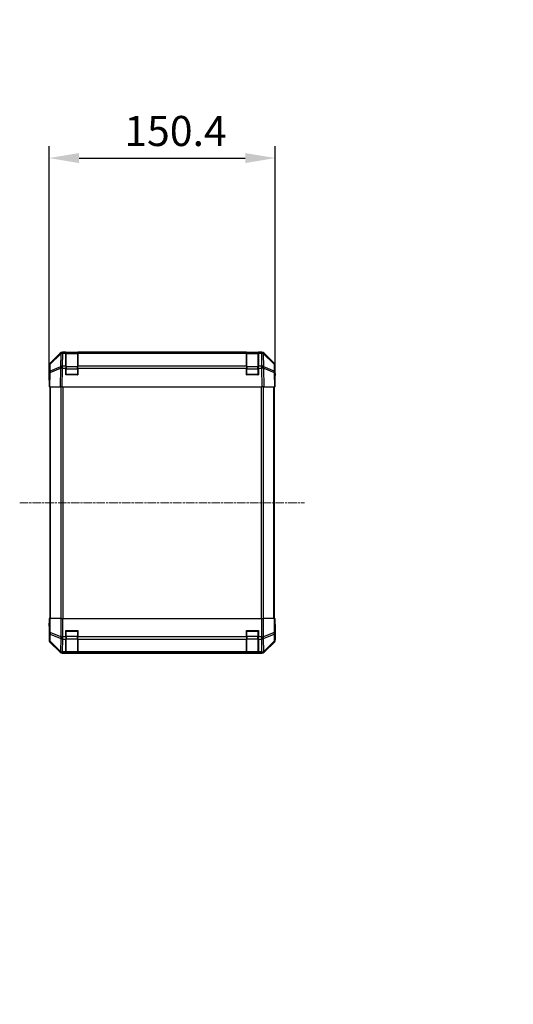
# Model space of a CAD drawing. Units: millimetres. Extents: x 0 to 13354, y 0 to 2248.
# Drawn here: x 3081 to 3409, y 1018 to 1673 of the extents above; entities that cross this region are included whole.
import ezdxf

# ---------------------------------------------------------------- set-up
doc = ezdxf.new("R2010")
doc.units = ezdxf.units.MM
doc.linetypes.add('CHAIN', pattern=[0.3543, 0.2362, -0.0295, 0.0591, -0.0295])
for name, color, linetype, lineweight in [('AM_5', 3, 'Continuous', 25), ('Centerline (ISO)', 131, 'Continuous', 18), ('TK1', 7, 'Continuous', 25), ('TK2', 2, 'Continuous', 25), ('TK3', 5, 'Continuous', 25)]:
    doc.layers.add(name, color=color, linetype=linetype, lineweight=lineweight)
doc.styles.add('Note Text (TK)', font='txt')
doc.dimstyles.new('Default - Method 1b (TK)', dxfattribs={"dimscale": 4, "dimtxt": 2.5, "dimasz": 2.5, "dimexe": 1, "dimexo": 1.5, "dimgap": 1, "dimtad": 1, "dimtoh": 1, "dimrnd": 1e-08, "dimdsep": 46, "dimtxsty": 'Note Text (TK)', "dimcen": 0.09, "dimdle": 5, "dimclrd": 100, "dimclre": 100, "dimclrt": 7, "dimadec": 1, "dimazin": 1, "dimtfac": 1, "dimtmove": 0, "dimatfit": 3, "dimfxl": 1, "dimtolj": 1, "dimlwd": -1, "dimlwe": -1, "dimarcsym": 0})

# ---------------------------------------------------------------- blocks, each defined once
blk = doc.blocks.new('*D152')
at = {"layer": 'AM_5', "color": 100}
for p, q in [((3100.22, 1440.77), (3100.22, 1588.9)), ((3250.62, 1440.77), (3250.62, 1588.9)), ((3120.22, 1580.9), (3230.62, 1580.9))]:
    blk.add_line(p, q, dxfattribs=at)
for points in [[(3120.22, 1584.23), (3120.22, 1577.56), (3100.22, 1580.9)], [(3230.62, 1584.23), (3230.62, 1577.56), (3250.62, 1580.9)]]:
    blk.add_solid(points, dxfattribs=at)
at = {"layer": 'Defpoints', "color": 0}
for p in [(3250.62, 1580.9), (3100.22, 1428.77), (3250.62, 1428.77)]:
    blk.add_point(p, dxfattribs=at)
at = {"layer": 'AM_5', "color": 7, "insert": (3150.21, 1598.9), "char_height": 20, "attachment_point": 4, "style": 'Note Text (TK)'}
blk.add_mtext('\\A1;150.4', dxfattribs=at)
blk = doc.blocks.new('*D159')
at = {"layer": 'AM_5', "color": 100}
for p, q in [((3582.88, 1431.77), (3453.97, 1431.77)), ((3461.97, 1411.77), (3461.97, 1291.77)), ((3582.88, 1271.77), (3453.97, 1271.77))]:
    blk.add_line(p, q, dxfattribs=at)
for points in [[(3458.63, 1411.77), (3465.3, 1411.77), (3461.97, 1431.77)], [(3458.63, 1291.77), (3465.3, 1291.77), (3461.97, 1271.77)]]:
    blk.add_solid(points, dxfattribs=at)
at = {"layer": 'Defpoints', "color": 0}
for p in [(3594.88, 1431.77), (3461.97, 1271.77), (3594.88, 1271.77)]:
    blk.add_point(p, dxfattribs=at)
at = {"layer": 'AM_5', "color": 7, "insert": (3440.22, 1018.36), "char_height": 20, "attachment_point": 4, "rotation": 90, "style": 'Note Text (TK)'}
blk.add_mtext('\\A1; ハメ込みパネル有効寸法 / Slide panel Max dim. D-40', dxfattribs=at)

msp = doc.modelspace()

# ---------------------------------------------------------------- linework, layer by layer
at = {"layer": 'Centerline (ISO)', "linetype": 'CHAIN', "ltscale": 23.990969}
msp.add_line((3080.7203, 1351.7733), (3270.1203, 1351.7733), dxfattribs=at)
at = {"layer": 'TK1'}
for p, q in [((3100.7203, 1428.7729), (3100.7203, 1274.7729)), ((3101.3061, 1274.7729), (3101.3061, 1428.7729)), ((3108.1345, 1428.7729), (3108.1345, 1274.7729)), ((3109.5487, 1274.7729), (3109.5487, 1428.7729)), ((3241.2918, 1428.7729), (3241.2918, 1274.7729)), ((3242.7061, 1274.7729), (3242.7061, 1428.7729)), ((3249.5345, 1428.7729), (3249.5345, 1274.7729)), ((3250.1203, 1274.7729), (3250.1203, 1428.7729))]:
    msp.add_line(p, q, dxfattribs=at)
at = {"layer": 'TK2'}
for p, q in [((3100.8059, 1444.3578), (3107.6358, 1451.1877)), ((3101.0622, 1443.9395), (3108.0279, 1450.7847)), ((3108.0315, 1451.1928), (3101.0657, 1444.3476)), ((3108.0279, 1450.7847), (3107.8777, 1442.1794)), ((3108.0381, 1451.1994), (3108.0315, 1451.1928)), ((3109.0499, 1451.7733), (3241.7907, 1451.7733)), ((3109.2831, 1442.5752), (3109.4333, 1451.1805)), ((3109.4333, 1451.1805), (3109.44, 1451.1871)), ((3111.4203, 1451.7729), (3109.44, 1451.7729)), ((3109.44, 1451.1871), (3109.44, 1451.7729)), ((3109.44, 1451.1871), (3111.4203, 1451.1871)), ((3111.4203, 1451.7729), (3111.4203, 1451.1871)), ((3111.4203, 1451.7729), (3119.4203, 1451.7729)), ((3111.4203, 1442.5752), (3111.4203, 1451.1871)), ((3119.4203, 1451.1871), (3119.4203, 1451.7729)), ((3231.4203, 1451.7729), (3119.4203, 1451.7729)), ((3119.4203, 1451.1871), (3231.4203, 1451.1871)), ((3119.4203, 1451.1871), (3119.4203, 1442.5752)), ((3231.4203, 1451.7729), (3231.4203, 1451.1871)), ((3231.4203, 1451.7729), (3239.4203, 1451.7729)), ((3231.4203, 1442.5752), (3231.4203, 1451.1871)), ((3241.4006, 1451.7729), (3239.4203, 1451.7729)), ((3239.4203, 1451.1871), (3239.4203, 1451.7729)), ((3239.4203, 1451.1871), (3241.4006, 1451.1871)), ((3239.4203, 1451.1871), (3239.4203, 1442.5752)), ((3241.4006, 1451.7729), (3241.4006, 1451.1871)), ((3241.4006, 1451.1871), (3241.4073, 1451.1805)), ((3241.4073, 1451.1805), (3241.5575, 1442.5752)), ((3242.8091, 1451.1928), (3242.8024, 1451.1994)), ((3249.7748, 1444.3476), (3242.8091, 1451.1928)), ((3242.9628, 1442.1794), (3242.8126, 1450.7847)), ((3242.8126, 1450.7847), (3249.7784, 1443.9395)), ((3243.2047, 1451.1877), (3250.0346, 1444.3578)), ((3100.2203, 1433.7733), (3100.2203, 1442.9437)), ((3100.4678, 1442.956), (3100.3865, 1438.2946)), ((3100.9724, 1438.309), (3107.8525, 1441.1868)), ((3100.9808, 1439.2781), (3101.0622, 1443.9395)), ((3107.8609, 1442.1559), (3100.9808, 1439.2781)), ((3107.8525, 1441.1868), (3107.6358, 1428.7729)), ((3107.8777, 1442.1794), (3107.8609, 1442.1559)), ((3109.0499, 1428.7729), (3109.2663, 1441.1724)), ((3109.2663, 1441.1724), (3109.2831, 1441.1959)), ((3111.4203, 1442.5752), (3109.2831, 1442.5752)), ((3109.2831, 1441.1959), (3109.2831, 1442.5752)), ((3109.2831, 1441.1959), (3111.4203, 1441.1959)), ((3111.4203, 1442.5752), (3111.4203, 1441.1959)), ((3111.4203, 1436.7729), (3111.4203, 1441.1959)), ((3231.4203, 1442.5752), (3119.4203, 1442.5752)), ((3119.4203, 1441.1959), (3119.4203, 1442.5752)), ((3119.4203, 1441.1959), (3231.4203, 1441.1959)), ((3119.4203, 1441.1959), (3119.4203, 1436.7729)), ((3231.4203, 1442.5752), (3231.4203, 1441.1959)), ((3231.4203, 1436.7729), (3231.4203, 1441.1959)), ((3239.4203, 1441.1959), (3239.4203, 1442.5752)), ((3241.5575, 1442.5752), (3239.4203, 1442.5752)), ((3239.4203, 1441.1959), (3241.5575, 1441.1959)), ((3239.4203, 1441.1959), (3239.4203, 1436.7729)), ((3241.5575, 1442.5752), (3241.5575, 1441.1959)), ((3241.5575, 1441.1959), (3241.5742, 1441.1724)), ((3241.5742, 1441.1724), (3241.7907, 1428.7729)), ((3242.9796, 1442.1559), (3242.9628, 1442.1794)), ((3249.8597, 1439.2781), (3242.9796, 1442.1559)), ((3243.2047, 1428.7729), (3242.988, 1441.1868)), ((3242.988, 1441.1868), (3249.8682, 1438.309)), ((3249.7784, 1443.9395), (3249.8597, 1439.2781)), ((3250.4541, 1438.2946), (3250.3727, 1442.956)), ((3250.6203, 1437.7733), (3250.6203, 1442.9437)), ((3100.3865, 1438.2946), (3100.2203, 1428.7729)), ((3100.2203, 1433.7733), (3100.3075, 1433.7733)), ((3100.8059, 1428.7729), (3100.9724, 1438.309)), ((3119.4203, 1436.7729), (3111.4203, 1436.7729)), ((3239.4203, 1436.7729), (3231.4203, 1436.7729)), ((3249.8682, 1438.309), (3250.0346, 1428.7729)), ((3250.6203, 1428.7729), (3250.4541, 1438.2946)), ((3250.4632, 1437.7733), (3250.6203, 1437.7733)), ((3100.8059, 1428.7729), (3100.2203, 1428.7729)), ((3100.8059, 1428.7729), (3107.6358, 1428.7729)), ((3109.0499, 1428.7729), (3107.6358, 1428.7729)), ((3109.0499, 1428.7729), (3241.7907, 1428.7729)), ((3243.2047, 1428.7729), (3241.7907, 1428.7729)), ((3243.2047, 1428.7729), (3250.0346, 1428.7729)), ((3250.6203, 1428.7729), (3250.0346, 1428.7729)), ((3100.2203, 1269.7729), (3100.2203, 1260.6025)), ((3100.2726, 1269.7729), (3100.2203, 1269.7729)), ((3100.4678, 1274.7729), (3100.3075, 1274.7729)), ((3100.3075, 1274.7729), (3100.3075, 1271.7729)), ((3100.4678, 1274.7729), (3101.0657, 1274.7729)), ((3100.4678, 1274.7729), (3100.4678, 1265.4301)), ((3101.0657, 1265.4301), (3101.0657, 1274.7729)), ((3108.0381, 1274.7729), (3101.0657, 1274.7729)), ((3108.0381, 1274.7729), (3109.44, 1274.7729)), ((3108.0381, 1274.7729), (3108.0381, 1262.6013)), ((3109.44, 1274.7729), (3241.4006, 1274.7729)), ((3109.44, 1262.6013), (3109.44, 1274.7729)), ((3241.4006, 1274.7729), (3242.8024, 1274.7729)), ((3241.4006, 1274.7729), (3241.4006, 1262.6013)), ((3242.8024, 1262.6013), (3242.8024, 1274.7729)), ((3249.7748, 1274.7729), (3242.8024, 1274.7729)), ((3249.7748, 1274.7729), (3250.3727, 1274.7729)), ((3249.7748, 1274.7729), (3249.7748, 1265.4301)), ((3250.3727, 1274.7729), (3250.4632, 1274.7729)), ((3250.3727, 1265.4301), (3250.3727, 1274.7729)), ((3250.4632, 1270.7729), (3250.4632, 1274.7729)), ((3100.4678, 1265.4301), (3100.3865, 1260.7687)), ((3100.4678, 1265.4301), (3101.0657, 1265.4301)), ((3100.9808, 1259.7748), (3101.0622, 1264.4362)), ((3101.0622, 1264.4362), (3108.0279, 1261.6009)), ((3108.0315, 1262.5947), (3101.0657, 1265.4301)), ((3111.4203, 1262.6013), (3111.4203, 1266.7729)), ((3111.4203, 1266.7729), (3119.4203, 1266.7729)), ((3119.4203, 1266.7729), (3119.4203, 1262.6013)), ((3231.4203, 1262.6013), (3231.4203, 1266.7729)), ((3231.4203, 1266.7729), (3239.4203, 1266.7729)), ((3239.4203, 1266.7729), (3239.4203, 1262.6013)), ((3249.7748, 1265.4301), (3242.8091, 1262.5947)), ((3242.8126, 1261.6009), (3249.7784, 1264.4362)), ((3249.7748, 1265.4301), (3250.3727, 1265.4301)), ((3249.7784, 1264.4362), (3249.8597, 1259.7748)), ((3250.4541, 1260.7687), (3250.3727, 1265.4301)), ((3250.6203, 1265.7729), (3250.5504, 1265.7729)), ((3250.6203, 1265.7729), (3250.6203, 1260.6025)), ((3100.3865, 1260.7687), (3100.2203, 1260.6025)), ((3100.8059, 1259.1884), (3100.9724, 1259.3549)), ((3100.8059, 1259.1884), (3107.6358, 1252.3585)), ((3100.9724, 1259.3549), (3107.8525, 1252.5752)), ((3107.8609, 1252.9951), (3100.9808, 1259.7748)), ((3108.0279, 1261.6009), (3107.8777, 1252.9955)), ((3108.0381, 1262.6013), (3108.0315, 1262.5947)), ((3108.0381, 1262.6013), (3109.44, 1262.6013)), ((3109.2831, 1252.5752), (3109.4333, 1261.1805)), ((3109.4333, 1261.1805), (3109.44, 1261.1871)), ((3111.4203, 1262.6013), (3109.44, 1262.6013)), ((3109.44, 1261.1871), (3109.44, 1262.6013)), ((3109.44, 1261.1871), (3111.4203, 1261.1871)), ((3111.4203, 1262.6013), (3111.4203, 1261.1871)), ((3111.4203, 1252.5752), (3111.4203, 1261.1871)), ((3119.4203, 1261.1871), (3119.4203, 1262.6013)), ((3231.4203, 1262.6013), (3119.4203, 1262.6013)), ((3119.4203, 1261.1871), (3231.4203, 1261.1871)), ((3119.4203, 1261.1871), (3119.4203, 1252.5752)), ((3231.4203, 1262.6013), (3231.4203, 1261.1871)), ((3231.4203, 1252.5752), (3231.4203, 1261.1871)), ((3241.4006, 1262.6013), (3239.4203, 1262.6013)), ((3239.4203, 1261.1871), (3239.4203, 1262.6013)), ((3239.4203, 1261.1871), (3241.4006, 1261.1871)), ((3239.4203, 1261.1871), (3239.4203, 1252.5752)), ((3241.4006, 1262.6013), (3241.4006, 1261.1871)), ((3241.4006, 1262.6013), (3242.8024, 1262.6013)), ((3241.4006, 1261.1871), (3241.4073, 1261.1805)), ((3241.4073, 1261.1805), (3241.5575, 1252.5752)), ((3242.8091, 1262.5947), (3242.8024, 1262.6013)), ((3242.9628, 1252.9955), (3242.8126, 1261.6009)), ((3249.8597, 1259.7748), (3242.9796, 1252.9951)), ((3242.988, 1252.5752), (3249.8682, 1259.3549)), ((3243.2047, 1252.3585), (3250.0346, 1259.1884)), ((3249.8682, 1259.3549), (3250.0346, 1259.1884)), ((3250.6203, 1260.6025), (3250.4541, 1260.7687)), ((3107.8525, 1252.5752), (3107.6358, 1252.3585)), ((3107.8777, 1252.9955), (3107.8609, 1252.9951)), ((3109.0499, 1251.7729), (3109.2663, 1251.9893)), ((3109.0499, 1251.7729), (3241.7907, 1251.7729)), ((3109.2663, 1251.9893), (3109.2831, 1251.9897)), ((3111.4203, 1252.5752), (3109.2831, 1252.5752)), ((3109.2831, 1251.9897), (3109.2831, 1252.5752)), ((3109.2831, 1251.9897), (3111.4203, 1251.9897)), ((3111.4203, 1252.5752), (3111.4203, 1251.9897)), ((3111.4203, 1251.9125), (3111.4203, 1251.9897)), ((3119.4203, 1251.9125), (3111.4203, 1251.9125)), ((3231.4203, 1252.5752), (3119.4203, 1252.5752)), ((3119.4203, 1251.9897), (3119.4203, 1252.5752)), ((3119.4203, 1251.9897), (3231.4203, 1251.9897)), ((3119.4203, 1251.9897), (3119.4203, 1251.9125)), ((3231.4203, 1252.5752), (3231.4203, 1251.9897)), ((3231.4203, 1251.9125), (3231.4203, 1251.9897)), ((3239.4203, 1251.9125), (3231.4203, 1251.9125)), ((3239.4203, 1251.9897), (3239.4203, 1252.5752)), ((3241.5575, 1252.5752), (3239.4203, 1252.5752)), ((3239.4203, 1251.9897), (3241.5575, 1251.9897)), ((3239.4203, 1251.9897), (3239.4203, 1251.9125)), ((3241.5575, 1252.5752), (3241.5575, 1251.9897)), ((3241.5575, 1251.9897), (3241.5742, 1251.9893)), ((3241.5742, 1251.9893), (3241.7907, 1251.7729)), ((3242.9796, 1252.9951), (3242.9628, 1252.9955)), ((3243.2047, 1252.3585), (3242.988, 1252.5752))]:
    msp.add_line(p, q, dxfattribs=at)
for centre, start, end in [((3109.44, 1449.7729), 90, 134.5), ((3241.4006, 1449.7729), 45.5, 90), ((3102.4675, 1442.9211), 134.5, 179), ((3248.373, 1442.9211), 1, 45.5)]:
    msp.add_arc(centre, 2, start, end, dxfattribs=at)
for centre, major_axis, ratio, start_param, end_param in [((3109.0505, 1449.773), (-1.4146, 1.4146), 0.99969546, 5.49793944, 6.28318531), ((3109.4333, 1449.7663), (-1.4018, 1.4265), 0.27881333, 0, 0.54388338), ((3109.4333, 1449.7663), (1.9997, -0.0349), 0.70705293, 1.58313735, 2.362365), ((3109.4333, 1449.7663), (-1.4018, 1.4265), 0.57396196, 5.24101135, 6.28318531), ((3109.44, 1449.7729), (-1.4018, 1.4265), 0.57396196, 5.24101135, 6.28318531), ((3241.4006, 1449.7729), (1.4018, 1.4265), 0.57396196, 0, 1.04217396), ((3241.4073, 1449.7663), (1.4018, 1.4265), 0.57396196, 0, 1.04217396), ((3241.4073, 1449.7663), (1.9997, 0.0349), 0.70705293, 0.77922765, 1.5584553), ((3241.7901, 1449.773), (1.4146, 1.4146), 0.99969546, 0, 0.78524587), ((3241.4073, 1449.7663), (1.4018, 1.4265), 0.27881333, 5.73930193, 6.28318531), ((3102.2206, 1442.9431), (-1.4146, 1.4146), 0.99969546, 0, 0.78524587), ((3102.4675, 1442.9211), (-1.9997, 0.0349), 0.70705293, 5.50395766, 6.28318531), ((3102.4675, 1442.9211), (-1.4018, 1.4265), 0.27881333, 0, 0.54388338), ((3109.2663, 1441.1374), (-0.7718, 1.8451), 0.67266741, 0.73635896, 1.2707735), ((3109.2663, 1441.1374), (1.9997, -0.0349), 0.01744975, 1.57110091, 2.35634678), ((3109.2663, 1441.1374), (1.629, -1.1604), 0.01421551, 1.58092204, 2.62146225), ((3109.2831, 1441.161), (-1.9997, 0.0349), 0.70705293, 4.72473001, 5.50395766), ((3109.2831, 1441.161), (1.629, -1.1604), 0.01421551, 1.58092204, 2.62146225), ((3241.5575, 1441.161), (-1.9997, -0.0349), 0.70705293, 3.9208203, 4.70004795), ((3241.5575, 1441.161), (-1.629, -1.1604), 0.01421551, 3.66172306, 4.70226326), ((3241.5742, 1441.1374), (-1.629, -1.1604), 0.01421551, 3.66172306, 4.70226326), ((3241.5742, 1441.1374), (1.9997, 0.0349), 0.01744975, 0.78524587, 1.57049174), ((3241.5742, 1441.1374), (-0.7718, -1.8451), 0.67266741, 1.87081915, 2.4052337), ((3248.373, 1442.9211), (1.4018, 1.4265), 0.27881333, 5.73930193, 6.28318531), ((3248.373, 1442.9211), (1.9997, 0.0349), 0.70705293, 0, 0.77922765), ((3248.62, 1442.9431), (1.4146, 1.4146), 0.99969546, 5.49793944, 6.28318531), ((3100.2726, 1431.7733), (0, 2), 0.01745506, 5.49762558, 6.28318531), ((3102.3862, 1438.2596), (-1.9997, 0.0349), 0.70705293, 5.50395766, 6.28318531), ((3102.3862, 1438.2596), (-1.9997, 0.0349), 0.01744975, 5.49793944, 6.28318531), ((3102.3862, 1438.2596), (0.7718, -1.8451), 0.67266741, 3.87795161, 4.41236615), ((3248.4544, 1438.2596), (-0.7718, -1.8451), 0.67266741, 1.87081915, 2.4052337), ((3248.4544, 1438.2596), (1.9997, 0.0349), 0.70705293, 0, 0.77922765), ((3248.4544, 1438.2596), (1.9997, 0.0349), 0.01744975, 0, 0.78524587), ((3250.5504, 1432.7733), (0, 5), 0.01745506, 0, 0.78546279), ((3100.2726, 1271.7729), (0, -2), 0.01745506, 0, 1.57079633), ((3250.5504, 1270.7729), (0, -5), 0.01745506, 4.71238898, 6.28318531), ((3102.4675, 1265.4301), (-1.9997, 0.0349), 0.70705293, 0.02468206, 0.80390971), ((3102.4675, 1265.4301), (0.754, 1.8524), 0.67311493, 1.83822247, 2.38210585), ((3248.373, 1265.4301), (-0.754, 1.8524), 0.67311493, 3.90107946, 4.44496284), ((3248.373, 1265.4301), (1.9997, 0.0349), 0.70705293, 5.4792756, 6.25850325), ((3102.2206, 1260.6031), (-1.4146, -1.4146), 0.99969546, 5.49793944, 6.28318531), ((3102.3862, 1260.7687), (-1.9997, 0.0349), 0.70705293, 0.02468206, 0.80390971), ((3102.3862, 1260.7687), (1.4142, -1.4142), 0.99969546, 3.92714311, 4.71238898), ((3102.3862, 1260.7687), (-1.4038, -1.4246), 0.28553037, 5.72301828, 6.25743282), ((3109.4333, 1262.5947), (0.754, 1.8524), 0.67311493, 1.83822247, 2.38210585), ((3109.4333, 1262.5947), (1.9997, -0.0349), 0.70705293, 3.94550236, 4.72473001), ((3109.4333, 1262.5947), (-1.4018, 1.4265), 0.57396196, 1.05724473, 2.09941869), ((3109.44, 1262.6013), (-1.4018, 1.4265), 0.57396196, 1.05724473, 2.09941869), ((3241.4006, 1262.6013), (1.4018, 1.4265), 0.57396196, 4.18376661, 5.22594058), ((3241.4073, 1262.5947), (1.4018, 1.4265), 0.57396196, 4.18376661, 5.22594058), ((3241.4073, 1262.5947), (1.9997, 0.0349), 0.70705293, 4.70004795, 5.4792756), ((3241.4073, 1262.5947), (0.754, -1.8524), 0.67311493, 0.75948681, 1.30337019), ((3248.4544, 1260.7687), (1.9997, 0.0349), 0.70705293, 5.4792756, 6.25850325), ((3248.4544, 1260.7687), (1.4038, -1.4246), 0.28553037, 0.02575248, 0.56016703), ((3248.4544, 1260.7687), (1.4142, 1.4142), 0.99969546, 4.71238898, 5.49763485), ((3248.62, 1260.6031), (1.4146, -1.4146), 0.99969546, 0, 0.78524587), ((3109.0505, 1253.7732), (-1.4146, -1.4146), 0.99969546, 0, 0.78524587), ((3109.2663, 1253.989), (-1.4038, -1.4246), 0.28553037, 5.72301828, 6.25743282), ((3109.2663, 1253.989), (1.4142, -1.4142), 0.99969546, 4.71238898, 5.49763485), ((3109.2663, 1253.989), (0.049, -1.9994), 0.81440578, 5.21256555, 6.25310575), ((3109.2831, 1253.9894), (0.049, -1.9994), 0.81440578, 5.21256555, 6.25310575), ((3109.2831, 1253.9894), (-1.9997, 0.0349), 0.70705293, 0.80390971, 1.58313735), ((3241.5575, 1253.9894), (-0.049, -1.9994), 0.81440578, 0.03007955, 1.07061976), ((3241.5575, 1253.9894), (-1.9997, -0.0349), 0.70705293, 1.5584553, 2.33768295), ((3241.5742, 1253.989), (-0.049, -1.9994), 0.81440578, 0.03007955, 1.07061976), ((3241.5742, 1253.989), (1.4142, 1.4142), 0.99969546, 3.92714311, 4.71238898), ((3241.7901, 1253.7732), (1.4146, -1.4146), 0.99969546, 5.49793944, 6.28318531), ((3241.5742, 1253.989), (1.4038, -1.4246), 0.28553037, 0.02575248, 0.56016703)]:
    msp.add_ellipse(centre, major_axis=major_axis, ratio=ratio, start_param=start_param, end_param=end_param, dxfattribs=at)
at = {"layer": 'TK3'}
for p, q in [((3111.7203, 1451.5729), (3111.7203, 1450.9871)), ((3119.1203, 1451.5729), (3111.7203, 1451.5729)), ((3111.7203, 1442.1587), (3111.7203, 1450.9871)), ((3111.7203, 1450.9871), (3119.1203, 1450.9871)), ((3119.1203, 1450.9871), (3119.1203, 1451.5729)), ((3119.1203, 1450.9871), (3119.1203, 1442.1587)), ((3231.7203, 1451.5729), (3231.7203, 1450.9871)), ((3239.1203, 1451.5729), (3231.7203, 1451.5729)), ((3231.7203, 1442.1587), (3231.7203, 1450.9871)), ((3231.7203, 1450.9871), (3239.1203, 1450.9871)), ((3239.1203, 1450.9871), (3239.1203, 1451.5729)), ((3239.1203, 1450.9871), (3239.1203, 1442.1587)), ((3111.7203, 1440.7445), (3111.4203, 1440.7445)), ((3111.7203, 1442.1587), (3111.7203, 1440.7445)), ((3119.1203, 1442.1587), (3111.7203, 1442.1587)), ((3111.7203, 1437.0729), (3111.7203, 1440.7445)), ((3111.7203, 1440.7445), (3119.1203, 1440.7445)), ((3119.1203, 1440.7445), (3119.1203, 1442.1587)), ((3119.4203, 1440.7445), (3119.1203, 1440.7445)), ((3119.1203, 1440.7445), (3119.1203, 1437.0729)), ((3231.7203, 1440.7445), (3231.4203, 1440.7445)), ((3231.7203, 1442.1587), (3231.7203, 1440.7445)), ((3239.1203, 1442.1587), (3231.7203, 1442.1587)), ((3231.7203, 1437.0729), (3231.7203, 1440.7445)), ((3231.7203, 1440.7445), (3239.1203, 1440.7445)), ((3239.1203, 1440.7445), (3239.1203, 1442.1587)), ((3239.4203, 1440.7445), (3239.1203, 1440.7445)), ((3239.1203, 1440.7445), (3239.1203, 1437.0729)), ((3111.4203, 1437.0729), (3111.7203, 1437.0729)), ((3111.7203, 1437.0729), (3111.7203, 1436.7729)), ((3119.1203, 1437.0729), (3111.7203, 1437.0729)), ((3119.1203, 1437.0729), (3119.4203, 1437.0729)), ((3119.1203, 1436.7729), (3119.1203, 1437.0729)), ((3231.4203, 1437.0729), (3231.7203, 1437.0729)), ((3231.7203, 1437.0729), (3231.7203, 1436.7729)), ((3239.1203, 1437.0729), (3231.7203, 1437.0729)), ((3239.1203, 1437.0729), (3239.4203, 1437.0729)), ((3239.1203, 1436.7729), (3239.1203, 1437.0729)), ((3111.7203, 1266.4729), (3111.4203, 1266.4729)), ((3111.7203, 1266.7729), (3111.7203, 1266.4729)), ((3111.7203, 1266.4729), (3119.1203, 1266.4729)), ((3111.7203, 1262.8013), (3111.7203, 1266.4729)), ((3119.1203, 1266.4729), (3119.1203, 1266.7729)), ((3119.4203, 1266.4729), (3119.1203, 1266.4729)), ((3119.1203, 1266.4729), (3119.1203, 1262.8013)), ((3231.7203, 1266.4729), (3231.4203, 1266.4729)), ((3231.7203, 1266.7729), (3231.7203, 1266.4729)), ((3231.7203, 1266.4729), (3239.1203, 1266.4729)), ((3231.7203, 1262.8013), (3231.7203, 1266.4729)), ((3239.1203, 1266.4729), (3239.1203, 1266.7729)), ((3239.4203, 1266.4729), (3239.1203, 1266.4729)), ((3239.1203, 1266.4729), (3239.1203, 1262.8013)), ((3111.7203, 1262.8013), (3111.4203, 1262.8013)), ((3111.7203, 1262.8013), (3111.7203, 1261.3871)), ((3119.1203, 1262.8013), (3111.7203, 1262.8013)), ((3111.7203, 1252.5587), (3111.7203, 1261.3871)), ((3111.7203, 1261.3871), (3119.1203, 1261.3871)), ((3119.4203, 1262.8013), (3119.1203, 1262.8013)), ((3119.1203, 1261.3871), (3119.1203, 1262.8013)), ((3119.1203, 1261.3871), (3119.1203, 1252.5587)), ((3231.7203, 1262.8013), (3231.4203, 1262.8013)), ((3231.7203, 1262.8013), (3231.7203, 1261.3871)), ((3239.1203, 1262.8013), (3231.7203, 1262.8013)), ((3231.7203, 1252.5587), (3231.7203, 1261.3871)), ((3231.7203, 1261.3871), (3239.1203, 1261.3871)), ((3239.4203, 1262.8013), (3239.1203, 1262.8013)), ((3239.1203, 1261.3871), (3239.1203, 1262.8013)), ((3239.1203, 1261.3871), (3239.1203, 1252.5587)), ((3111.7203, 1252.5587), (3111.7203, 1251.9729)), ((3119.1203, 1252.5587), (3111.7203, 1252.5587)), ((3111.7203, 1251.9729), (3119.1203, 1251.9729)), ((3119.1203, 1251.9729), (3119.1203, 1252.5587)), ((3231.7203, 1252.5587), (3231.7203, 1251.9729)), ((3239.1203, 1252.5587), (3231.7203, 1252.5587)), ((3231.7203, 1251.9729), (3239.1203, 1251.9729)), ((3239.1203, 1251.9729), (3239.1203, 1252.5587))]:
    msp.add_line(p, q, dxfattribs=at)
for centre, start, end in [((3111.7203, 1451.2729), 90, 180), ((3119.1203, 1451.2729), 0, 90), ((3231.7203, 1451.2729), 90, 180), ((3239.1203, 1451.2729), 0, 90), ((3111.7203, 1437.0729), 180, 270), ((3119.1203, 1437.0729), 270, 0), ((3231.7203, 1437.0729), 180, 270), ((3239.1203, 1437.0729), 270, 0), ((3111.7203, 1266.4729), 90, 180), ((3119.1203, 1266.4729), 0, 90), ((3231.7203, 1266.4729), 90, 180), ((3239.1203, 1266.4729), 0, 90), ((3111.7203, 1252.2729), 180, 270), ((3119.1203, 1252.2729), 270, 0), ((3231.7203, 1252.2729), 180, 270), ((3239.1203, 1252.2729), 270, 0)]:
    msp.add_arc(centre, 0.3, start, end, dxfattribs=at)
for centre, major_axis, start_param, end_param in [((3111.7203, 1450.775), (-0.3, 0), 4.71238898, 6.28318531), ((3119.1203, 1450.775), (0.3, 0), 0, 1.57079633), ((3231.7203, 1450.775), (-0.3, 0), 4.71238898, 6.28318531), ((3239.1203, 1450.775), (0.3, 0), 0, 1.57079633), ((3111.7203, 1441.9465), (-0.3, 0), 4.71238898, 6.28318531), ((3119.1203, 1441.9465), (0.3, 0), 0, 1.57079633), ((3231.7203, 1441.9465), (-0.3, 0), 4.71238898, 6.28318531), ((3239.1203, 1441.9465), (0.3, 0), 0, 1.57079633), ((3111.7203, 1261.5992), (-0.3, 0), 0, 1.57079633), ((3119.1203, 1261.5992), (0.3, 0), 4.71238898, 6.28318531), ((3231.7203, 1261.5992), (-0.3, 0), 0, 1.57079633), ((3239.1203, 1261.5992), (0.3, 0), 4.71238898, 6.28318531), ((3111.7203, 1252.7708), (-0.3, 0), 0, 1.57079633), ((3119.1203, 1252.7708), (0.3, 0), 4.71238898, 6.28318531), ((3231.7203, 1252.7708), (-0.3, 0), 0, 1.57079633), ((3239.1203, 1252.7708), (0.3, 0), 4.71238898, 6.28318531)]:
    msp.add_ellipse(centre, major_axis=major_axis, ratio=0.70710678, start_param=start_param, end_param=end_param, dxfattribs=at)

# ---------------------------------------------------------------- dimensions: what is measured, and where the dimension line sits
at = {"layer": 'AM_5'}
dim = msp.add_linear_dim(base=(3461.9683, 1271.7733), p1=(3594.8802, 1431.7738), p2=(3594.8802, 1271.7733), angle=270, text=' ハメ込みパネル有効寸法 / Slide panel Max dim. D-40', dimstyle='Default - Method 1b (TK)', override={"dimscale": 0, "dimtxt": 20, "dimasz": 20, "dimexe": 8, "dimexo": 12, "dimgap": 8, "dimtoh": 0, "dimdec": 2, "dimcen": 0.72, "dimtp": 0, "dimtm": 0, "dimtdec": 2, "dimtix": 0, "dimtofl": 0, "dimtmove": 0, "dimatfit": 1}, dxfattribs=at)
dim.commit()
dim.dimension.update_dxf_attribs({"geometry": '*D159', "text_midpoint": (3461.9683, 1351.7736), "dimtype": 160})
dim = msp.add_linear_dim(base=(3250.6203, 1580.8971), p1=(3100.2203, 1428.7733), p2=(3250.6203, 1428.7733), angle=180, dimstyle='Default - Method 1b (TK)', override={"dimscale": 0, "dimtxt": 20, "dimasz": 20, "dimexe": 8, "dimexo": 12, "dimgap": 8, "dimtoh": 0, "dimdec": 2, "dimcen": 0.72, "dimtp": 0, "dimtm": 0, "dimtdec": 2, "dimtix": 0, "dimtofl": 0, "dimtmove": 0, "dimatfit": 1}, dxfattribs=at)
dim.commit()
dim.dimension.update_dxf_attribs({"geometry": '*D152', "text_midpoint": (3180.2701, 1580.8971), "dimtype": 160})

doc.saveas('drawing.dxf')
